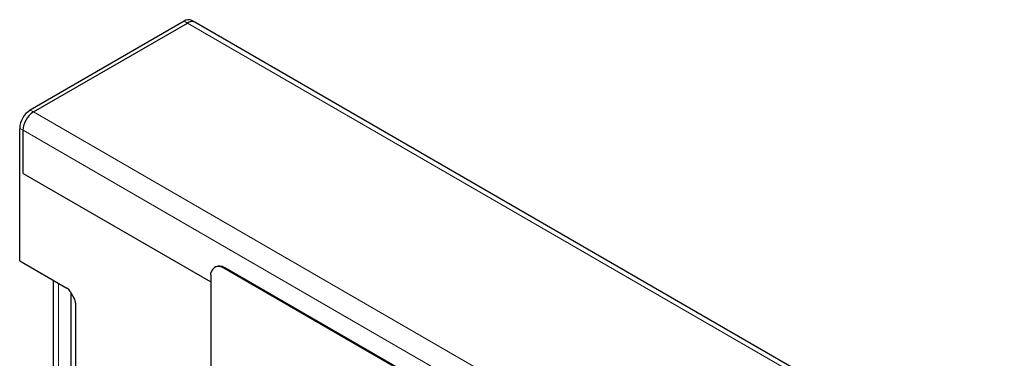
# Model space of a CAD drawing. Units: millimetres. Extents: x 122300 to 139652, y -11960 to 3990.
# Drawn here: x 126313 to 126629, y -5339 to -5230 of the extents above; entities that cross this region are included whole.
import ezdxf

# ---------------------------------------------------------------- set-up
doc = ezdxf.new("R2010")
doc.units = ezdxf.units.MM
doc.header["$LTSCALE"] = 2.5
doc.linetypes.add('SLD-Durchgehend', pattern=[0])
doc.layers.add('133338', color=7, linetype='Continuous')
doc.layers.add('TANGENT_EDGES', color=4, linetype='Continuous')

# ---------------------------------------------------------------- blocks, each defined once
blk = doc.blocks.new('1036034-M_E_ISOMETRIC VIEW')
at = {"layer": '133338', "linetype": 'SLD-Durchgehend', "lineweight": 25}
for p, q in [((78.23, 293.75), (53.56, 279.51)), ((79.96, 293.57), (79.43, 293.87)), ((54.09, 279.2), (78.76, 293.45)), ((209.72, 218.66), (79.96, 293.57)), ((51.86, 255.34), (51.86, 276.57)), ((52.39, 269.36), (52.39, 276.26)), ((52.39, 269.36), (82.48, 251.99)), ((51.86, 255.34), (59.44, 250.96)), ((83.24, 254.39), (83.1, 254.31)), ((149.65, 216.6), (84.6, 254.16)), ((149.79, 216.68), (84.74, 254.24)), ((82.48, 252.93), (82.48, 219.45)), ((57.21, 252.25), (57.21, 236.43)), ((59.94, 250.44), (60.59, 249.31)), ((60.13, 233.95), (60.13, 250.1)), ((60.79, 248.62), (60.79, 232.13))]:
    blk.add_line(p, q, dxfattribs=at)
for centre, radius, start, end in [((78.94, 292.77), 1.21, 65.6929, 125.6176), ((79.46, 292.5), 1.18, 64.9234, 126.3871), ((79.47, 292.47), 1.21, 65.6929, 125.6176), ((55.54, 276.4), 3.69, 122.6055, 177.3945), ((56.07, 276.09), 3.69, 122.6055, 177.3945), ((83.77, 253.14), 1.31, 50.7967, 189.214), ((83.86, 253.01), 1.51, 54.3824, 114.3071)]:
    blk.add_arc(centre, radius, start, end, dxfattribs=at)
for centre, start_param, end_param in [((59.44, 250.15), 4.712813, 5.497526), ((60.09, 249.02), 3.927415, 4.712813)]:
    blk.add_ellipse(centre, major_axis=(-0.5, 0.866), ratio=0.577777, start_param=start_param, end_param=end_param, dxfattribs=at)
at = {"layer": 'TANGENT_EDGES', "linetype": 'SLD-Durchgehend', "lineweight": 18}
for p, q in [((78.23, 293.75), (78.76, 293.45)), ((78.76, 293.45), (208.52, 218.54)), ((53.56, 279.51), (54.09, 279.2)), ((54.09, 279.2), (183.84, 204.3)), ((51.86, 276.57), (52.39, 276.26)), ((52.39, 276.26), (182.14, 201.36)), ((52.39, 269.36), (82.48, 251.99)), ((84.74, 254.24), (84.6, 254.16)), ((57.21, 236.26), (57.21, 252.25)), ((58.09, 235.13), (58.09, 251.74))]:
    blk.add_line(p, q, dxfattribs=at)

msp = doc.modelspace()

# ---------------------------------------------------------------- block references
at = {"layer": '133338', "xscale": 2, "yscale": 2, "zscale": 2}
msp.add_blockref('1036034-M_E_ISOMETRIC VIEW', (126209.42, -5818.1), dxfattribs=at)

doc.saveas('drawing.dxf')
